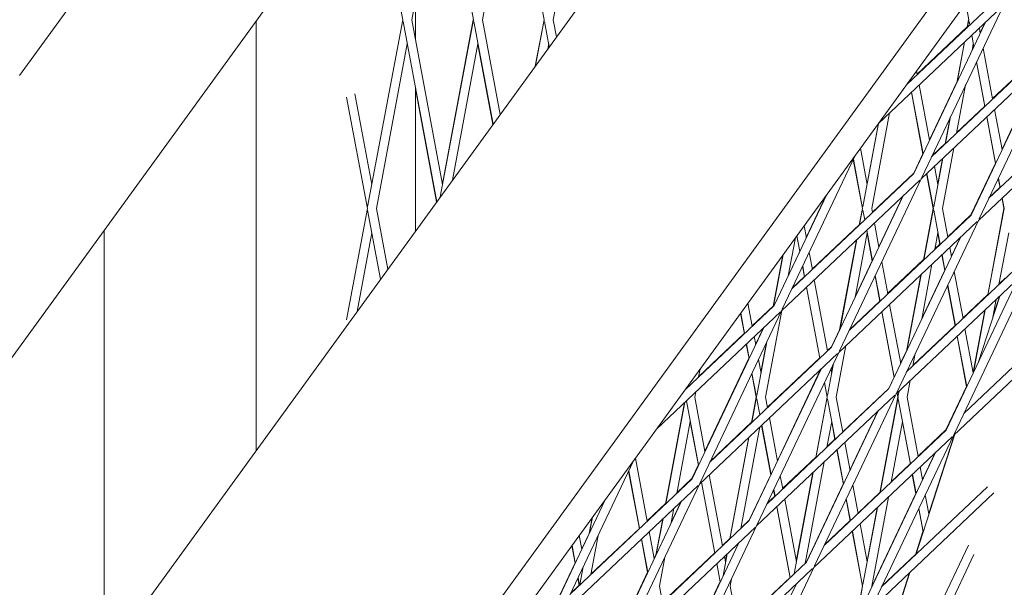
# Model space of a CAD drawing. Units: millimetres. Extents: x -6279 to 9730, y -4381 to 5590.
# Drawn here: x 6381 to 6547, y -350 to -255 of the extents above; entities that cross this region are included whole.
import ezdxf

# ---------------------------------------------------------------- set-up
doc = ezdxf.new("R2010")
doc.units = ezdxf.units.MM
doc.layers.add('DNA COMBI 01', color=7, linetype='Continuous')
doc.layers.add('SICHER-MIN', color=7, linetype='Continuous')

msp = doc.modelspace()

# ---------------------------------------------------------------- linework, layer by layer
at = {"layer": 'DNA COMBI 01', "color": 0, "linetype": 'Continuous', "lineweight": 0}
for p, q in [((6454.756, -207.754), (6130.236, -654.394)), ((6563.559, -212.058), (6261.978, -627.149)), ((6266.101, -629.151), (6566.74, -215.366)), ((6451.302, -223.061), (6457.219, -254.604)), ((6469.156, -254.604), (6463.239, -223.061)), ((6452.014, -226.852), (6446.808, -254.604)), ((6458.745, -254.604), (6463.951, -226.852)), ((6475.888, -226.852), (6470.682, -254.604)), ((6492.206, -228.604), (6220.929, -601.986)), ((6445.282, -254.604), (6440.241, -227.73)), ((6394.38, -245.086), (6380.643, -263.993)), ((6447.432, -251.278), (6447.432, -257.929)), ((6525.534, -272.08), (6546.404, -252.361)), ((6530.316, -265.497), (6545.374, -251.271)), ((6532.854, -281.164), (6546.608, -252.168)), ((6540.255, -251.818), (6540.778, -254.604)), ((6420.532, -254.856), (6420.532, -327.255)), ((6445.282, -254.604), (6439.366, -286.147)), ((6451.035, -285.272), (6445.334, -254.88)), ((6452.014, -282.356), (6446.808, -254.604)), ((6451.617, -284.47), (6457.219, -254.604)), ((6457.182, -254.586), (6451.993, -282.246)), ((6457.271, -254.88), (6460.522, -272.213)), ((6458.745, -254.604), (6461.735, -270.544)), ((6467.654, -262.397), (6469.119, -254.586)), ((6469.156, -254.604), (6467.708, -262.323)), ((6470.01, -259.155), (6469.208, -254.88)), ((6471.223, -257.485), (6470.682, -254.604)), ((6531.499, -280.521), (6543.6, -255.01)), ((6540.516, -255.794), (6532.085, -263.761)), ((6540.501, -255.874), (6540.743, -254.586)), ((6540.778, -254.604), (6540.548, -255.83)), ((6540.83, -254.88), (6540.938, -255.461)), ((6543.532, -255.074), (6542.715, -256.797)), ((6541.267, -257.214), (6541.632, -259.159)), ((6542.564, -255.989), (6542.726, -256.853)), ((6446.045, -258.672), (6440.84, -286.424)), ((6453.674, -281.639), (6457.982, -258.672)), ((6460.495, -272.25), (6457.965, -258.762)), ((6469.919, -258.672), (6469.766, -259.491)), ((6469.902, -258.761), (6469.983, -259.192)), ((6534.507, -277.679), (6555.031, -258.287)), ((6538.743, -265.25), (6540.031, -258.382)), ((6540.077, -258.338), (6538.806, -265.117)), ((6541.541, -258.672), (6541.33, -259.795)), ((6541.609, -259.206), (6541.525, -258.756)), ((6532.733, -281.419), (6556.061, -259.377)), ((6541.599, -259.15), (6541.354, -259.666)), ((6542.511, -288.181), (6556.266, -259.184)), ((6543.196, -259.361), (6544.807, -267.948)), ((6541.156, -287.538), (6553.257, -262.027)), ((6543.484, -269.198), (6542.08, -261.714)), ((6542.102, -261.667), (6543.51, -269.172)), ((6551.345, -261.704), (6544.796, -267.892)), ((6531.98, -263.207), (6532.095, -263.817)), ((6530.761, -265.012), (6530.467, -265.29)), ((6530.772, -265.067), (6530.742, -264.911)), ((6530.767, -264.876), (6530.799, -265.042)), ((6532.424, -265.57), (6534.171, -274.887)), ((6538.767, -265.121), (6534.161, -274.831)), ((6540.244, -265.584), (6538.723, -273.696)), ((6544.165, -284.695), (6564.688, -265.304)), ((6437.212, -267.085), (6440.077, -282.356)), ((6447.432, -266.066), (6447.432, -290.23)), ((6447.432, -266.248), (6451.007, -285.309)), ((6533.055, -277.241), (6531.1, -266.82)), ((6531.127, -266.795), (6533.078, -277.193)), ((6542.391, -288.435), (6565.719, -266.394)), ((6435.79, -267.638), (6439.314, -286.424)), ((6550.019, -268.775), (6546.395, -276.415)), ((6527.424, -270.294), (6524.398, -286.424)), ((6543.473, -269.142), (6538.738, -273.616)), ((6545.135, -269.701), (6546.406, -276.471)), ((6525.569, -272.046), (6522.924, -286.147)), ((6523.616, -282.252), (6525.521, -272.097)), ((6536.821, -275.492), (6537.657, -271.039)), ((6537.72, -270.906), (6536.868, -275.449)), ((6545.289, -278.825), (6543.812, -270.951)), ((6543.839, -270.925), (6545.312, -278.777)), ((6536.836, -275.413), (6534.656, -277.473)), ((6523.635, -282.356), (6522.493, -276.265)), ((6533.044, -277.185), (6531.488, -280.466)), ((6534.642, -277.395), (6534.667, -277.528)), ((6538.252, -276.204), (6536.335, -286.424)), ((6509.322, -303.399), (6521.627, -277.457)), ((6521.291, -278.165), (6522.837, -286.406)), ((6522.872, -286.424), (6521.314, -278.116)), ((6536.397, -277.957), (6534.861, -286.147)), ((6535.553, -282.253), (6536.351, -278.001)), ((6545.279, -278.768), (6541.145, -287.483)), ((6510.975, -299.913), (6531.499, -280.521)), ((6531.488, -280.466), (6524.517, -287.053)), ((6534.774, -286.406), (6533.672, -280.532)), ((6533.699, -280.506), (6534.809, -286.424)), ((6534.996, -279.281), (6535.572, -282.356)), ((6509.201, -303.653), (6532.529, -281.612)), ((6518.979, -310.415), (6532.733, -281.419)), ((6546.055, -282.909), (6545.76, -281.333)), ((6545.782, -281.285), (6546.082, -282.884)), ((6507.967, -302.756), (6516.844, -284.039)), ((6546.045, -282.853), (6544.221, -284.576)), ((6516.739, -284.184), (6513.373, -291.282)), ((6517.624, -309.772), (6529.725, -284.261)), ((6529.658, -284.324), (6525.607, -292.865)), ((6546.711, -286.406), (6546.384, -284.662)), ((6546.411, -284.637), (6546.746, -286.424)), ((6439.314, -286.424), (6435.79, -305.209)), ((6439.366, -286.7), (6441.547, -298.33)), ((6440.84, -286.424), (6442.76, -296.661)), ((6522.312, -289.201), (6522.837, -286.406)), ((6522.872, -286.424), (6522.36, -289.156)), ((6523.23, -288.334), (6522.924, -286.7)), ((6524.527, -287.109), (6524.398, -286.424)), ((6533.141, -295.111), (6534.774, -286.406)), ((6534.809, -286.424), (6533.188, -295.067)), ((6534.861, -286.7), (6535.942, -292.464)), ((6536.335, -286.424), (6537.239, -291.24)), ((6543.97, -301.021), (6546.711, -286.406)), ((6546.746, -286.424), (6544.016, -300.977)), ((6518.859, -310.669), (6542.186, -288.628)), ((6520.633, -306.93), (6541.156, -287.538)), ((6525.617, -292.921), (6524.856, -288.862)), ((6528.637, -317.432), (6542.391, -288.435)), ((6541.145, -287.483), (6537.228, -291.184)), ((6394.93, -290.093), (6394.93, -362.493)), ((6440.077, -290.492), (6437.583, -303.786)), ((6513.005, -289.323), (6513.383, -291.337)), ((6522.327, -289.122), (6514.377, -296.634)), ((6523.635, -290.492), (6521.585, -301.421)), ((6524.523, -295.227), (6523.559, -290.087)), ((6523.619, -290.578), (6524.5, -295.276)), ((6535.572, -290.492), (6535.043, -293.314)), ((6535.915, -292.49), (6535.556, -290.577)), ((6547.509, -290.492), (6545.871, -299.224)), ((6511.539, -291.341), (6510.334, -297.764)), ((6512.266, -293.692), (6511.766, -291.028)), ((6511.792, -290.993), (6512.289, -293.642)), ((6518.996, -306.879), (6521.842, -291.709)), ((6521.889, -291.665), (6519.061, -306.743)), ((6527.281, -316.789), (6539.382, -291.278)), ((6539.315, -291.342), (6537.841, -294.449)), ((6512.256, -293.637), (6510.358, -297.637)), ((6513.853, -293.845), (6514.387, -296.689)), ((6535.905, -292.434), (6535.058, -293.234)), ((6537.567, -292.993), (6537.851, -294.506)), ((6507.804, -302.91), (6509.429, -294.246)), ((6509.482, -294.173), (6507.852, -302.864)), ((6524.49, -295.22), (6521.609, -301.293)), ((6527.099, -300.82), (6526.088, -295.429)), ((6533.156, -295.031), (6527.088, -300.765)), ((6528.516, -317.686), (6551.844, -295.645)), ((6530.29, -313.946), (6550.814, -294.555)), ((6536.735, -296.859), (6536.244, -294.243)), ((6536.271, -294.217), (6536.758, -296.811)), ((6538.294, -324.448), (6552.048, -295.452)), ((6513.063, -297.94), (6512.736, -296.2)), ((6512.76, -296.151), (6513.091, -297.914)), ((6534.572, -295.822), (6532.836, -305.078)), ((6536.724, -296.803), (6532.861, -304.948)), ((6538.322, -297.014), (6539.81, -304.951)), ((6513.053, -297.885), (6511.031, -299.796)), ((6514.716, -298.442), (6516.959, -310.401)), ((6524.971, -297.784), (6525.775, -302.071)), ((6525.802, -302.045), (6524.994, -297.735)), ((6530.248, -310.535), (6532.671, -297.619)), ((6532.718, -297.575), (6530.312, -310.4)), ((6536.939, -323.806), (6549.04, -298.294)), ((6546.936, -298.153), (6545.886, -299.144)), ((6515.635, -311.652), (6513.392, -299.693)), ((6513.419, -299.667), (6515.662, -311.626)), ((6538.487, -306.201), (6537.205, -299.368)), ((6537.228, -299.319), (6538.514, -306.176)), ((6525.765, -302.015), (6520.689, -306.812)), ((6543.985, -300.941), (6539.8, -304.895)), ((6545.993, -301.173), (6542.335, -312.43)), ((6545.401, -301.733), (6544.841, -304.718)), ((6545.937, -301.226), (6544.893, -304.439)), ((6488.127, -323.565), (6508.997, -303.846)), ((6492.909, -316.982), (6507.967, -302.756)), ((6495.447, -332.649), (6509.201, -303.653)), ((6503.518, -302.382), (6504.247, -306.27)), ((6507.818, -302.831), (6504.237, -306.215)), ((6509.236, -303.62), (6506.493, -318.244)), ((6526.104, -303.824), (6528.18, -314.894)), ((6528.203, -314.845), (6526.131, -303.798)), ((6529.297, -312.54), (6527.428, -302.573)), ((6541.521, -314.073), (6543.499, -303.529)), ((6543.546, -303.485), (6541.563, -314.057)), ((6502.923, -307.521), (6502.278, -304.087)), ((6502.305, -304.051), (6502.951, -307.495)), ((6494.092, -332.007), (6506.193, -306.495)), ((6506.127, -306.558), (6504.818, -309.316)), ((6519.02, -306.751), (6517.613, -309.717)), ((6538.476, -306.145), (6531.378, -312.853)), ((6540.139, -306.704), (6541.531, -314.124)), ((6502.912, -307.467), (6495.213, -314.742)), ((6504.576, -308.023), (6504.829, -309.371)), ((6506.724, -308.875), (6505.019, -317.967)), ((6540.415, -316.478), (6538.816, -307.954)), ((6538.843, -307.929), (6540.437, -316.43)), ((6497.1, -329.164), (6517.624, -309.772)), ((6503.711, -311.726), (6503.251, -309.274)), ((6503.28, -309.248), (6503.735, -311.677)), ((6505.71, -314.07), (6506.659, -309.013)), ((6517.613, -309.717), (6516.948, -310.345)), ((6520.064, -309.53), (6518.43, -318.244)), ((6530.272, -310.406), (6529.286, -312.484)), ((6551.502, -310.046), (6539.947, -320.963)), ((6495.326, -332.904), (6518.654, -310.863)), ((6503.701, -311.672), (6496.264, -327.35)), ((6505.105, -339.666), (6518.859, -310.669)), ((6505.299, -311.879), (6505.73, -314.175)), ((6515.624, -311.597), (6506.809, -319.926)), ((6531.75, -310.867), (6531.363, -312.932)), ((6552.587, -311.084), (6538.174, -324.703)), ((6495.448, -313.488), (6495.198, -314.82)), ((6503.749, -339.023), (6515.85, -313.512)), ((6515.784, -313.575), (6508.498, -328.934)), ((6517.975, -312.532), (6516.956, -317.967)), ((6517.533, -313.463), (6517.667, -314.175)), ((6517.647, -314.071), (6517.91, -312.669)), ((6504.93, -318.226), (6504.182, -314.235)), ((6504.206, -314.185), (6504.967, -318.244)), ((6528.17, -314.838), (6527.271, -316.734)), ((6530.893, -315.441), (6530.367, -318.244)), ((6541.524, -314.06), (6541.52, -314.067)), ((6493.391, -316.32), (6493.343, -316.572)), ((6506.758, -336.181), (6527.281, -316.789)), ((6516.868, -318.226), (6516.416, -315.819)), ((6516.44, -315.769), (6516.904, -318.244)), ((6527.271, -316.734), (6519.52, -324.057)), ((6529.038, -317.193), (6528.893, -317.967)), ((6540.404, -316.421), (6536.928, -323.75)), ((6493.14, -318.828), (6495.181, -329.711)), ((6494.728, -317.328), (6494.556, -318.244)), ((6494.556, -318.244), (6496.274, -327.405)), ((6504.123, -322.528), (6504.93, -318.226)), ((6504.967, -318.244), (6504.172, -322.483)), ((6504.984, -339.92), (6528.312, -317.879)), ((6505.019, -318.52), (6505.523, -321.206)), ((6506.493, -318.244), (6506.819, -319.981)), ((6514.762, -346.683), (6528.516, -317.686)), ((6514.952, -328.438), (6516.868, -318.226)), ((6516.904, -318.244), (6515, -328.393)), ((6516.956, -318.52), (6518.234, -325.337)), ((6518.43, -318.244), (6519.531, -324.112)), ((6525.781, -334.348), (6528.805, -318.226)), ((6528.841, -318.244), (6525.828, -334.303)), ((6528.676, -317.535), (6528.805, -318.226)), ((6528.841, -318.244), (6528.703, -317.509)), ((6530.946, -329.468), (6528.893, -318.52)), ((6532.242, -328.243), (6530.367, -318.244)), ((6489.614, -336.237), (6492.824, -319.127)), ((6492.873, -319.08), (6489.664, -336.191)), ((6513.407, -346.04), (6525.508, -320.529)), ((6507.148, -321.734), (6508.509, -328.989)), ((6525.44, -320.592), (6520.732, -330.518)), ((6493.793, -322.312), (6491.518, -334.438)), ((6495.157, -329.761), (6493.776, -322.401)), ((6504.138, -322.45), (6497.156, -329.047)), ((6505.556, -323.238), (6502.347, -340.348)), ((6507.391, -331.345), (6505.823, -322.986)), ((6505.851, -322.959), (6507.415, -331.295)), ((6536.939, -323.806), (6516.415, -343.197)), ((6517.667, -322.312), (6516.855, -326.64)), ((6518.206, -325.363), (6517.65, -322.399)), ((6529.604, -322.312), (6527.683, -332.551)), ((6529.588, -322.398), (6530.919, -329.494)), ((6532.232, -328.187), (6536.928, -323.75)), ((6500.443, -342.147), (6503.653, -325.037)), ((6503.701, -324.991), (6500.492, -342.101)), ((6537.969, -324.896), (6514.641, -346.937)), ((6518.196, -325.308), (6516.87, -326.561)), ((6524.419, -353.699), (6538.174, -324.703)), ((6538.423, -324.467), (6531.822, -344.782)), ((6538.37, -324.517), (6534.042, -337.837)), ((6519.626, -332.929), (6518.535, -327.116)), ((6518.563, -327.09), (6519.649, -332.88)), ((6519.86, -325.865), (6520.743, -330.574)), ((6486.539, -339.143), (6484.543, -328.498)), ((6514.967, -328.359), (6509.38, -333.638)), ((6523.064, -353.056), (6535.165, -327.545)), ((6535.097, -327.609), (6532.966, -332.102)), ((6471.915, -354.884), (6484.22, -328.942)), ((6495.147, -329.707), (6494.082, -331.952)), ((6516.384, -329.149), (6513.175, -346.259)), ((6527.698, -332.471), (6530.908, -329.438)), ((6532.977, -332.158), (6532.571, -329.996)), ((6473.568, -351.398), (6494.092, -332.007)), ((6483.393, -330.686), (6485.214, -340.395)), ((6485.243, -340.368), (6483.417, -330.634)), ((6494.082, -331.952), (6491.533, -334.36)), ((6497.008, -331.315), (6499.251, -343.273)), ((6507.381, -331.29), (6503.739, -338.968)), ((6508.979, -331.498), (6509.391, -333.693)), ((6514.53, -330.901), (6511.32, -348.011)), ((6511.678, -345.889), (6514.482, -330.946)), ((6531.247, -331.247), (6531.86, -334.513)), ((6531.883, -334.464), (6531.275, -331.221)), ((6471.794, -355.138), (6495.122, -333.097)), ((6481.572, -361.9), (6495.326, -332.904)), ((6497.926, -344.525), (6495.683, -332.567)), ((6495.711, -332.54), (6497.955, -344.498)), ((6508.066, -334.944), (6507.862, -333.853)), ((6507.885, -333.803), (6508.094, -334.918)), ((6519.615, -332.873), (6513.396, -345.985)), ((6521.213, -333.082), (6522.103, -337.824)), ((6526.073, -350.214), (6543.933, -333.339)), ((6470.56, -354.241), (6479.437, -335.524)), ((6508.056, -334.889), (6506.814, -336.063)), ((6509.72, -335.446), (6511.698, -345.995)), ((6520.778, -339.075), (6520.096, -335.437)), ((6520.12, -335.388), (6520.806, -339.048)), ((6522.092, -337.768), (6525.796, -334.268)), ((6524.299, -353.953), (6545.018, -334.377)), ((6527.213, -335.059), (6524.398, -350.063)), ((6531.849, -334.456), (6524.412, -350.136)), ((6534.055, -337.908), (6533.447, -334.666)), ((6479.357, -335.635), (6479.339, -335.733)), ((6480.217, -361.257), (6492.318, -335.746)), ((6489.629, -336.159), (6486.529, -339.088)), ((6491.048, -336.946), (6490.59, -339.39)), ((6492.252, -335.808), (6490.613, -339.264)), ((6510.638, -348.656), (6508.395, -336.697)), ((6508.423, -336.671), (6510.666, -348.629)), ((6525.358, -336.811), (6522.924, -349.787)), ((6523.616, -345.89), (6525.31, -336.856)), ((6532.33, -337.021), (6533.067, -340.949)), ((6533.088, -340.886), (6532.354, -336.972)), ((6476.747, -341.197), (6477.245, -338.542)), ((6477.3, -338.467), (6476.814, -341.055)), ((6487.998, -344.853), (6489.144, -338.745)), ((6489.193, -338.699), (6488.065, -344.712)), ((6485.204, -340.34), (6477.025, -348.068)), ((6481.452, -362.155), (6504.779, -340.113)), ((6483.226, -358.415), (6503.749, -339.023)), ((6491.23, -368.917), (6504.984, -339.92)), ((6503.739, -338.968), (6502.362, -340.269)), ((6516.472, -343.079), (6520.768, -339.019)), ((6522.431, -339.577), (6523.635, -345.995)), ((6475.055, -341.556), (6475.486, -343.855)), ((6476.77, -341.072), (6475.476, -343.801)), ((6478.253, -341.522), (6477.01, -348.146)), ((6485.543, -342.148), (6486.602, -347.796)), ((6486.627, -347.745), (6485.572, -342.121)), ((6487.72, -345.439), (6486.868, -340.896)), ((6500.458, -342.068), (6499.241, -343.218)), ((6522.836, -350.046), (6521.107, -340.828)), ((6521.135, -340.801), (6522.872, -350.063)), ((6533.054, -340.878), (6531.77, -344.831)), ((6474.368, -346.212), (6473.815, -343.263)), ((6473.842, -343.226), (6474.392, -346.16)), ((6489.874, -368.274), (6501.975, -342.763)), ((6501.876, -342.856), (6501.841, -343.047)), ((6501.909, -342.825), (6501.865, -342.92)), ((6532.722, -360.073), (6540.735, -343.179)), ((6488.022, -344.727), (6487.71, -345.385)), ((6489.504, -345.179), (6488.588, -350.063)), ((6497.916, -344.47), (6489.101, -352.799)), ((6500.021, -344.609), (6499.316, -348.369)), ((6499.58, -345.026), (6499.761, -345.995)), ((6499.741, -345.888), (6499.973, -344.655)), ((6531.801, -344.736), (6526.129, -350.094)), ((6534.077, -360.716), (6541.64, -344.77)), ((6474.358, -346.158), (6470.55, -354.186)), ((6475.728, -346.844), (6475.176, -349.787)), ((6514.437, -347.13), (6491.109, -369.171)), ((6513.407, -346.04), (6492.883, -365.431)), ((6498.837, -349.38), (6498.255, -346.278)), ((6498.283, -346.251), (6498.861, -349.329)), ((6500.887, -375.934), (6514.641, -346.937)), ((6513.19, -346.179), (6513.396, -345.985)), ((6475.074, -349.976), (6474.838, -348.72)), ((6474.863, -348.669), (6475.103, -349.948)), ((6486.592, -347.742), (6480.207, -361.203)), ((6501.812, -356.93), (6510.628, -348.6)), ((6530.854, -347.76), (6524.252, -368.075)), ((6530.802, -347.809), (6526.474, -361.13)), ((6475.064, -349.921), (6473.623, -351.283)), ((6489.111, -352.854), (6488.588, -350.063)), ((6498.826, -349.325), (6491.39, -365.003)), ((6499.532, -375.291), (6511.633, -349.779)), ((6500.755, -348.836), (6500.525, -350.063)), ((6500.525, -350.063), (6501.823, -356.985)), ((6522.101, -353.967), (6522.836, -350.046)), ((6522.872, -350.063), (6522.149, -353.921)), ((6524.398, -350.063), (6524.423, -350.192))]:
    msp.add_line(p, q, dxfattribs=at)
for points, knots in [([(6508.084, -812.471), (6538.283, -763.985), (6565.813, -714.968), (6615.4, -616.025), (6637.458, -566.099), (6675.98, -465.512), (6692.445, -414.851), (6719.68, -312.991), (6730.45, -261.792), (6743.548, -176.483), (6747.501, -142.465), (6750.189, -108.41)], [5.97746716, 5.97746716, 5.97746716, 5.97746716, 6.03448409, 6.03448409, 6.09150102, 6.09150102, 6.14851795, 6.14851795, 6.20553488, 6.20553488, 6.2432229, 6.2432229, 6.2432229, 6.2432229]), ([(6482.16, -584.648), (6500.832, -545.962), (6517.63, -507.116), (6550.161, -422.155), (6565.156, -375.995), (6588.064, -290.359), (6596.7, -250.913), (6603.443, -211.42)], [6.04332205, 6.04332205, 6.04332205, 6.04332205, 6.09153743, 6.09153743, 6.14845194, 6.14845194, 6.19688164, 6.19688164, 6.19688164, 6.19688164])]:
    msp.add_open_spline(points, degree=3, knots=knots, dxfattribs=at)
at = {"layer": 'SICHER-MIN', "extrusion": (-5.80073e-06, 5.80081e-06, 1)}
msp.add_lwpolyline([(2279.383, 3327.904, 0.5572589), (-3995.475, 553.843, 0.033018), (-4200.389, 266.649, 0.056597), (-4442.124, -246.371, 0.0391596), (-4535.379, -614.234, 0.0423955), (-4569.837, -1018.39, 0.0000012), (-4569.837, -1018.729), (-4569.837, -1503.562, 0.466185), (-2774.763, -3010.425), (-2699.523, -2997.189, 0.3463425), (2279.107, -3328.096), (3000.193, -3328.106, 0.4405356), (8796.84, -1974.17, 0.4512839), (8976.353, 1613.144, 0.4707542), (2999.882, 3327.894), (2279.383, 3327.904)], format="xyb", dxfattribs=at)

doc.saveas('drawing.dxf')
